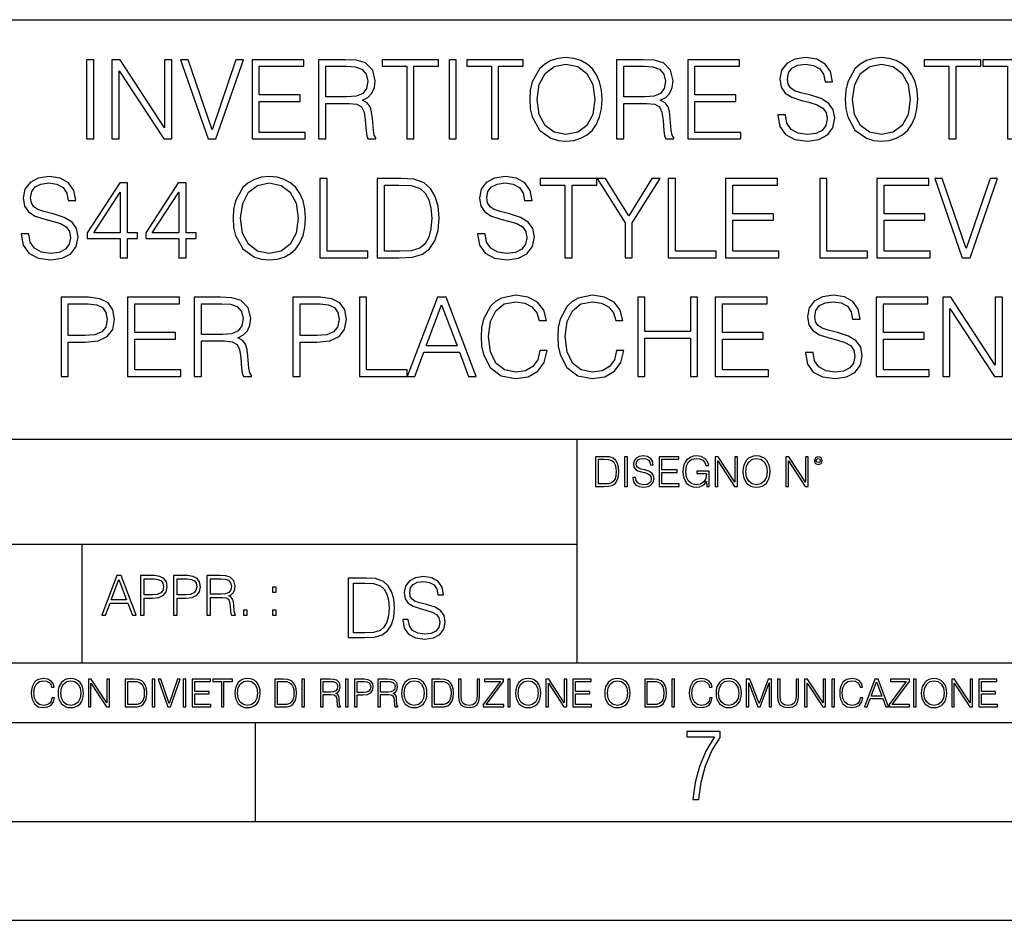
# Model space of a CAD drawing. Extents: x 0 to 420, y 0 to 297.
# Drawn here: x 302 to 352, y 0 to 46 of the extents above; entities that cross this region are included whole.
import ezdxf

# ---------------------------------------------------------------- set-up
doc = ezdxf.new("R2010")
doc.units = 0
doc.layers.get('0').update_dxf_attribs({"linetype": 'CONTINUOUS'})

msp = doc.modelspace()

# ---------------------------------------------------------------- linework, layer by layer
at = {"color": 7}
for p, q in [((234.999802, 45.500252), (410, 45.500252)), ((254.999802, 24.300249), (410, 24.300249)), ((329.999786, 13.00025), (329.999786, 24.300249)), ((234.999802, 19.00025), (329.999786, 19.00025)), ((304.999786, 13.00025), (304.999786, 19.00025)), ((234.999802, 13.00025), (410, 13.00025)), ((25.000401, 9.99976), (410, 9.99976)), ((234.999802, 10.00025), (410, 10.00025)), ((313.75, 4.99976), (313.75, 9.99976)), ((267.5, 4.99976), (415, 4.99976)), ((0, 0), (420, 0)), ((0, 0), (420, 0))]:
    msp.add_line(p, q, dxfattribs=at)
for points in [[(305.210815, 39.476517), (305.578003, 39.476517), (305.578003, 43.476517), (305.210815, 43.476517)], [(306.501495, 39.476517), (306.868683, 39.476517), (306.868683, 42.909061), (309.116241, 39.476517), (309.522369, 39.476517), (309.522369, 43.476517), (309.155182, 43.476517), (309.155182, 40.043972), (306.907623, 43.476517), (306.501495, 43.476517)], [(311.358246, 39.476517), (311.753235, 39.476517), (313.138489, 43.476517), (312.765747, 43.476517), (311.558533, 39.943832), (310.351288, 43.476517), (309.967438, 43.476517)], [(313.578003, 39.476517), (316.265076, 39.476517), (316.265076, 39.804749), (313.94519, 39.804749), (313.94519, 41.368034), (316.003601, 41.368034), (316.003601, 41.696266), (313.94519, 41.696266), (313.94519, 43.148285), (316.198303, 43.148285), (316.198303, 43.476517), (313.578003, 43.476517)], [(316.943787, 39.476517), (317.310974, 39.476517), (317.310974, 41.267895), (318.479248, 41.267895), (318.874237, 41.228951), (319.113464, 41.095432), (319.23587, 40.833958), (319.297058, 40.41671), (319.341553, 39.888199), (319.374939, 39.637852), (319.430573, 39.476517), (319.8367, 39.476517), (319.8367, 39.53215), (319.753235, 39.660107), (319.70874, 39.899326), (319.658661, 40.50016), (319.61972, 40.83952), (319.547394, 41.100994), (319.402771, 41.295712), (319.157959, 41.42923), (319.430573, 41.573875), (319.636414, 41.785278), (319.75882, 42.069008), (319.803314, 42.413929), (319.675354, 42.948006), (319.313751, 43.315182), (318.846436, 43.454262), (318.278961, 43.476517), (316.943787, 43.476517)], [(321.394409, 39.476517), (321.761597, 39.476517), (321.761597, 43.148285), (323.007751, 43.148285), (323.007751, 43.476517), (320.148224, 43.476517), (320.148224, 43.148285), (321.394409, 43.148285)], [(323.530701, 39.476517), (323.897888, 39.476517), (323.897888, 43.476517), (323.530701, 43.476517)], [(325.672577, 39.476517), (326.039764, 39.476517), (326.039764, 43.148285), (327.285919, 43.148285), (327.285919, 43.476517), (324.426392, 43.476517), (324.426392, 43.148285), (325.672577, 43.148285)], [(327.608612, 41.473736), (327.636414, 41.000854), (327.736542, 40.589172), (328.103729, 39.927143), (328.682312, 39.509895), (329.038361, 39.404194), (329.438904, 39.36525), (329.833923, 39.404194), (330.189972, 39.509895), (330.50708, 39.682358), (330.774109, 39.927143), (330.985504, 40.227558), (331.141296, 40.589172), (331.23587, 41.000854), (331.274811, 41.473736), (331.241425, 41.941051), (331.141296, 42.352734), (330.985504, 42.714348), (330.774109, 43.020329), (330.50708, 43.259548), (330.189972, 43.432011), (329.833923, 43.543278), (329.438904, 43.582218), (329.038361, 43.543278), (328.682312, 43.432011), (328.370758, 43.259548), (328.103729, 43.020329), (327.736542, 42.352734), (327.636414, 41.935486)], [(331.992462, 39.476517), (332.35965, 39.476517), (332.35965, 41.267895), (333.527924, 41.267895), (333.922913, 41.228951), (334.16214, 41.095432), (334.284546, 40.833958), (334.345734, 40.41671), (334.390228, 39.888199), (334.423615, 39.637852), (334.479248, 39.476517), (334.885376, 39.476517), (334.885376, 39.53215), (334.80191, 39.660107), (334.757416, 39.899326), (334.707336, 40.50016), (334.668396, 40.83952), (334.596069, 41.100994), (334.451447, 41.295712), (334.206665, 41.42923), (334.479248, 41.573875), (334.685089, 41.785278), (334.807495, 42.069008), (334.85199, 42.413929), (334.72403, 42.948006), (334.362427, 43.315182), (333.895111, 43.454262), (333.327667, 43.476517), (331.992462, 43.476517)], [(335.591919, 39.476517), (338.278992, 39.476517), (338.278992, 39.804749), (335.959076, 39.804749), (335.959076, 41.368034), (338.017517, 41.368034), (338.017517, 41.696266), (335.959076, 41.696266), (335.959076, 43.148285), (338.212219, 43.148285), (338.212219, 43.476517), (335.591919, 43.476517)], [(340.153809, 40.689312), (340.153809, 40.661495), (340.248383, 40.105167), (340.537659, 39.699047), (341.004974, 39.454262), (341.644775, 39.36525), (342.217773, 39.4487), (342.651703, 39.676796), (342.924316, 40.038406), (343.024445, 40.522415), (342.946564, 40.950787), (342.718475, 41.273457), (342.329041, 41.51268), (341.767151, 41.696266), (341.299835, 41.813095), (340.993866, 41.913235), (340.788025, 42.052315), (340.665619, 42.241467), (340.626678, 42.497379), (340.682312, 42.814487), (340.860352, 43.053707), (341.149628, 43.198353), (341.544617, 43.253986), (341.956299, 43.192791), (342.267853, 43.020329), (342.457001, 42.742165), (342.529327, 42.363861), (342.907623, 42.363861), (342.807495, 42.875683), (342.540466, 43.259548), (342.123199, 43.498772), (341.56131, 43.582218), (341.010559, 43.498772), (340.598877, 43.281803), (340.337402, 42.94244), (340.248383, 42.508507), (340.315125, 42.085697), (340.515411, 41.790844), (340.854767, 41.579437), (341.338776, 41.423664), (341.717072, 41.32909), (342.134338, 41.195572), (342.423615, 41.034237), (342.590515, 40.806141), (342.646149, 40.483471), (342.579407, 40.155235), (342.384674, 39.904888), (342.07312, 39.743553), (341.65033, 39.693485), (341.171875, 39.760242), (340.821411, 39.95496), (340.604431, 40.266502), (340.532104, 40.689312)], [(343.547394, 41.473736), (343.575226, 41.000854), (343.675354, 40.589172), (344.042542, 39.927143), (344.621124, 39.509895), (344.977173, 39.404194), (345.377716, 39.36525), (345.772705, 39.404194), (346.128784, 39.509895), (346.445862, 39.682358), (346.712921, 39.927143), (346.924316, 40.227558), (347.080078, 40.589172), (347.174652, 41.000854), (347.213623, 41.473736), (347.180237, 41.941051), (347.080078, 42.352734), (346.924316, 42.714348), (346.712921, 43.020329), (346.445862, 43.259548), (346.128784, 43.432011), (345.772705, 43.543278), (345.377716, 43.582218), (344.977173, 43.543278), (344.621124, 43.432011), (344.30957, 43.259548), (344.042542, 43.020329), (343.675354, 42.352734), (343.575226, 41.935486)], [(348.78244, 39.476517), (349.149628, 39.476517), (349.149628, 43.148285), (350.395813, 43.148285), (350.395813, 43.476517), (347.536285, 43.476517), (347.536285, 43.148285), (348.78244, 43.148285)], [(351.742126, 39.476517), (352.109283, 39.476517), (352.109283, 43.148285), (353.355469, 43.148285), (353.355469, 43.476517), (350.495941, 43.476517), (350.495941, 43.148285), (351.742126, 43.148285)], [(317.310974, 41.596127), (317.310974, 43.148285), (318.351288, 43.148285), (318.785217, 43.12603), (319.124603, 43.009201), (319.341553, 42.753288), (319.425018, 42.402802), (319.358246, 42.030064), (319.169098, 41.779716), (318.840881, 41.635071), (318.373535, 41.596127)], [(327.986908, 41.473736), (328.09259, 42.219215), (328.387451, 42.781105), (328.849213, 43.131592), (329.438904, 43.253986), (330.03418, 43.131592), (330.490387, 42.781105), (330.790802, 42.224777), (330.896484, 41.473736), (330.790802, 40.717129), (330.490387, 40.160801), (330.03418, 39.810314), (329.438904, 39.693485), (328.843658, 39.810314), (328.387451, 40.160801), (328.087036, 40.717129)], [(332.35965, 41.596127), (332.35965, 43.148285), (333.399963, 43.148285), (333.833923, 43.12603), (334.173279, 43.009201), (334.390228, 42.753288), (334.473694, 42.402802), (334.406921, 42.030064), (334.217773, 41.779716), (333.889557, 41.635071), (333.422241, 41.596127)], [(343.92572, 41.473736), (344.031403, 42.219215), (344.326263, 42.781105), (344.788025, 43.131592), (345.377716, 43.253986), (345.972992, 43.131592), (346.429199, 42.781105), (346.729614, 42.224777), (346.835297, 41.473736), (346.729614, 40.717129), (346.429199, 40.160801), (345.972992, 39.810314), (345.377716, 39.693485), (344.78244, 39.810314), (344.326263, 40.160801), (344.025848, 40.717129)], [(301.917328, 34.689312), (301.917328, 34.661495), (302.011902, 34.105167), (302.301208, 33.699047), (302.768524, 33.454262), (303.408295, 33.36525), (303.981323, 33.4487), (304.415253, 33.676796), (304.687866, 34.038406), (304.787994, 34.522415), (304.710114, 34.950787), (304.482025, 35.273457), (304.09259, 35.51268), (303.530701, 35.696266), (303.063385, 35.813095), (302.757385, 35.913235), (302.551544, 36.052315), (302.429169, 36.241467), (302.390228, 36.497379), (302.445862, 36.814487), (302.623871, 37.053707), (302.913177, 37.198353), (303.308167, 37.253986), (303.719849, 37.192791), (304.031372, 37.020329), (304.220551, 36.742165), (304.292847, 36.363861), (304.671173, 36.363861), (304.571014, 36.875683), (304.303986, 37.259548), (303.886749, 37.498772), (303.32486, 37.582218), (302.774078, 37.498772), (302.362396, 37.281803), (302.100922, 36.94244), (302.011902, 36.508507), (302.078674, 36.085697), (302.278961, 35.790844), (302.618317, 35.579437), (303.102325, 35.423664), (303.480621, 35.32909), (303.897858, 35.195572), (304.187164, 35.034237), (304.354065, 34.806141), (304.409698, 34.483471), (304.342926, 34.155235), (304.148224, 33.904888), (303.83667, 33.743553), (303.413849, 33.693485), (302.935425, 33.760242), (302.58493, 33.95496), (302.367981, 34.266502), (302.295654, 34.689312)], [(312.621094, 35.473736), (312.648926, 35.000854), (312.749054, 34.589172), (313.116241, 33.927143), (313.694824, 33.509895), (314.050873, 33.404194), (314.451416, 33.36525), (314.846405, 33.404194), (315.202454, 33.509895), (315.519562, 33.682358), (315.786591, 33.927143), (315.998016, 34.227558), (316.153778, 34.589172), (316.248352, 35.000854), (316.287292, 35.473736), (316.253906, 35.941051), (316.153778, 36.352734), (315.998016, 36.714348), (315.786591, 37.020329), (315.519562, 37.259548), (315.202454, 37.432011), (314.846405, 37.543278), (314.451416, 37.582218), (314.050873, 37.543278), (313.694824, 37.432011), (313.38327, 37.259548), (313.116241, 37.020329), (312.749054, 36.352734), (312.648926, 35.935486)], [(317.004974, 33.476517), (319.424988, 33.476517), (319.424988, 33.804749), (317.372131, 33.804749), (317.372131, 37.476517), (317.004974, 37.476517)], [(320.838074, 37.476517), (319.897858, 37.476517), (319.897858, 33.476517), (320.99939, 33.476517), (321.678131, 33.504333), (322.195496, 33.648979), (322.551544, 33.927143), (322.818604, 34.327698), (322.979919, 34.845085), (323.035553, 35.484863), (322.979919, 36.080132), (322.835266, 36.575264), (322.596069, 36.970257), (322.278961, 37.259548), (321.750427, 37.443138), (321.110657, 37.476517)], [(324.971588, 34.689312), (324.971588, 34.661495), (325.066162, 34.105167), (325.355438, 33.699047), (325.822754, 33.454262), (326.462555, 33.36525), (327.035553, 33.4487), (327.469482, 33.676796), (327.742096, 34.038406), (327.842224, 34.522415), (327.764343, 34.950787), (327.536255, 35.273457), (327.14682, 35.51268), (326.58493, 35.696266), (326.117615, 35.813095), (325.811646, 35.913235), (325.605804, 36.052315), (325.483398, 36.241467), (325.444458, 36.497379), (325.500092, 36.814487), (325.678131, 37.053707), (325.967407, 37.198353), (326.362396, 37.253986), (326.774078, 37.192791), (327.085632, 37.020329), (327.27478, 36.742165), (327.347107, 36.363861), (327.725403, 36.363861), (327.625275, 36.875683), (327.358215, 37.259548), (326.940979, 37.498772), (326.379089, 37.582218), (325.828339, 37.498772), (325.416656, 37.281803), (325.155182, 36.94244), (325.066162, 36.508507), (325.132904, 36.085697), (325.333191, 35.790844), (325.672546, 35.579437), (326.156555, 35.423664), (326.534851, 35.32909), (326.952118, 35.195572), (327.241394, 35.034237), (327.408295, 34.806141), (327.463928, 34.483471), (327.397186, 34.155235), (327.202454, 33.904888), (326.89093, 33.743553), (326.468109, 33.693485), (325.989655, 33.760242), (325.639191, 33.95496), (325.422211, 34.266502), (325.349884, 34.689312)], [(329.388824, 33.476517), (329.756012, 33.476517), (329.756012, 37.148285), (331.002197, 37.148285), (331.002197, 37.476517), (328.142639, 37.476517), (328.142639, 37.148285), (329.388824, 37.148285)], [(332.426392, 33.476517), (332.793549, 33.476517), (332.793549, 35.234512), (334.206635, 37.476517), (333.783813, 37.476517), (332.609955, 35.584999), (331.436127, 37.476517), (331.013306, 37.476517), (332.426392, 35.234512)], [(334.612732, 33.476517), (337.032776, 33.476517), (337.032776, 33.804749), (334.979919, 33.804749), (334.979919, 37.476517), (334.612732, 37.476517)], [(337.505646, 33.476517), (340.192719, 33.476517), (340.192719, 33.804749), (337.872833, 33.804749), (337.872833, 35.368034), (339.931244, 35.368034), (339.931244, 35.696266), (337.872833, 35.696266), (337.872833, 37.148285), (340.125977, 37.148285), (340.125977, 37.476517), (337.505646, 37.476517)], [(342.262268, 33.476517), (344.682281, 33.476517), (344.682281, 33.804749), (342.629456, 33.804749), (342.629456, 37.476517), (342.262268, 37.476517)], [(345.155151, 33.476517), (347.842224, 33.476517), (347.842224, 33.804749), (345.522339, 33.804749), (345.522339, 35.368034), (347.58075, 35.368034), (347.58075, 35.696266), (345.522339, 35.696266), (345.522339, 37.148285), (347.775482, 37.148285), (347.775482, 37.476517), (345.155151, 37.476517)], [(349.461151, 33.476517), (349.85614, 33.476517), (351.241394, 37.476517), (350.868652, 37.476517), (349.661438, 33.943832), (348.454193, 37.476517), (348.070343, 37.476517)], [(306.918732, 33.476517), (307.285919, 33.476517), (307.285919, 34.438965), (307.797729, 34.438965), (307.797729, 34.733818), (307.285919, 34.733818), (307.285919, 37.253986), (306.8909, 37.253986), (305.244171, 34.733818), (305.244171, 34.438965), (306.918732, 34.438965)], [(309.878387, 33.476517), (310.245575, 33.476517), (310.245575, 34.438965), (310.757385, 34.438965), (310.757385, 34.733818), (310.245575, 34.733818), (310.245575, 37.253986), (309.850586, 37.253986), (308.203857, 34.733818), (308.203857, 34.438965), (309.878387, 34.438965)], [(312.99939, 35.473736), (313.105103, 36.219215), (313.399963, 36.781105), (313.861694, 37.131592), (314.451416, 37.253986), (315.046692, 37.131592), (315.502869, 36.781105), (315.803284, 36.224777), (315.908997, 35.473736), (315.803284, 34.717129), (315.502869, 34.160801), (315.046692, 33.810314), (314.451416, 33.693485), (313.85614, 33.810314), (313.399963, 34.160801), (313.099548, 34.717129)], [(320.265045, 33.804749), (320.265045, 37.148285), (320.99939, 37.148285), (321.611359, 37.120468), (322.078674, 36.970257), (322.32901, 36.731037), (322.50705, 36.402802), (322.618317, 35.985558), (322.657257, 35.473736), (322.618317, 34.939659), (322.50705, 34.511288), (322.317902, 34.183052), (322.050873, 33.95496), (321.616913, 33.827003), (321.03833, 33.804749)], [(306.918732, 34.733818), (305.577972, 34.733818), (306.918732, 36.792233)], [(309.878387, 34.733818), (308.537659, 34.733818), (309.878387, 36.792233)], [(303.92572, 27.476517), (304.292877, 27.476517), (304.292877, 29.212261), (305.144073, 29.212261), (305.794983, 29.27902), (306.262299, 29.490425), (306.540466, 29.846476), (306.63504, 30.352734), (306.551575, 30.842302), (306.301239, 31.192789), (305.895111, 31.404194), (305.322113, 31.476517), (303.92572, 31.476517)], [(307.28595, 27.476517), (309.972992, 27.476517), (309.972992, 27.80475), (307.653107, 27.80475), (307.653107, 29.368032), (309.711517, 29.368032), (309.711517, 29.696266), (307.653107, 29.696266), (307.653107, 31.148283), (309.90625, 31.148283), (309.90625, 31.476517), (307.28595, 31.476517)], [(310.651733, 27.476517), (311.01889, 27.476517), (311.01889, 29.267893), (312.187195, 29.267893), (312.582184, 29.228951), (312.821411, 29.095432), (312.943787, 28.833958), (313.005005, 28.416712), (313.0495, 27.888199), (313.082886, 27.637852), (313.138519, 27.476517), (313.544617, 27.476517), (313.544617, 27.53215), (313.461182, 27.660105), (313.416687, 27.899326), (313.366608, 28.50016), (313.327667, 28.839521), (313.255341, 29.100996), (313.110687, 29.29571), (312.865906, 29.42923), (313.138519, 29.573874), (313.34436, 29.785278), (313.466736, 30.069006), (313.511261, 30.413929), (313.383301, 30.948006), (313.021667, 31.315182), (312.554352, 31.454264), (311.986908, 31.476517), (310.651733, 31.476517)], [(315.641998, 27.476517), (316.009155, 27.476517), (316.009155, 29.212261), (316.860352, 29.212261), (317.511261, 29.27902), (317.978577, 29.490425), (318.256714, 29.846476), (318.351318, 30.352734), (318.267853, 30.842302), (318.017517, 31.192789), (317.611389, 31.404194), (317.038361, 31.476517), (315.641998, 31.476517)], [(319.002197, 27.476517), (321.422241, 27.476517), (321.422241, 27.80475), (319.369385, 27.80475), (319.369385, 31.476517), (319.002197, 31.476517)], [(321.422241, 27.476517), (321.806091, 27.476517), (322.262299, 28.700439), (324.064789, 28.700439), (324.515411, 27.476517), (324.899292, 27.476517), (323.380524, 31.476517), (322.94101, 31.476517)], [(328.126007, 28.783888), (328.01474, 28.322136), (327.764374, 27.977213), (327.391632, 27.765808), (326.913208, 27.693485), (326.334625, 27.810314), (325.900696, 28.155237), (325.622528, 28.722692), (325.527954, 29.490425), (325.622528, 30.247032), (325.895111, 30.797796), (326.323486, 31.137157), (326.902069, 31.253986), (327.358276, 31.187225), (327.719879, 30.998074), (327.970215, 30.697657), (328.087036, 30.308228), (328.448669, 30.308228), (328.315155, 30.831177), (327.998047, 31.231731), (327.519592, 31.487644), (326.902069, 31.582218), (326.178833, 31.437574), (325.878418, 31.265112), (325.622528, 31.02589), (325.272034, 30.369423), (325.17746, 29.952177), (325.149628, 29.484861), (325.17746, 29.00642), (325.272034, 28.589172), (325.616943, 27.921579), (326.167725, 27.504333), (326.89093, 27.365252), (327.530731, 27.465389), (328.020294, 27.737991), (328.342957, 28.183054), (328.48761, 28.783888)], [(331.998047, 28.783888), (331.88678, 28.322136), (331.636414, 27.977213), (331.263672, 27.765808), (330.785248, 27.693485), (330.206665, 27.810314), (329.772736, 28.155237), (329.494568, 28.722692), (329.399994, 29.490425), (329.494568, 30.247032), (329.767151, 30.797796), (330.195526, 31.137157), (330.774109, 31.253986), (331.230316, 31.187225), (331.591919, 30.998074), (331.842255, 30.697657), (331.959106, 30.308228), (332.320709, 30.308228), (332.187195, 30.831177), (331.870087, 31.231731), (331.391632, 31.487644), (330.774109, 31.582218), (330.050903, 31.437574), (329.750458, 31.265112), (329.494568, 31.02589), (329.144073, 30.369423), (329.0495, 29.952177), (329.021667, 29.484861), (329.0495, 29.00642), (329.144073, 28.589172), (329.488983, 27.921579), (330.039764, 27.504333), (330.763, 27.365252), (331.402771, 27.465389), (331.892334, 27.737991), (332.214996, 28.183054), (332.35965, 28.783888)], [(333.066193, 27.476517), (333.43335, 27.476517), (333.43335, 29.412539), (335.725433, 29.412539), (335.725433, 27.476517), (336.092621, 27.476517), (336.092621, 31.476517), (335.725433, 31.476517), (335.725433, 29.740772), (333.43335, 29.740772), (333.43335, 31.476517), (333.066193, 31.476517)], [(336.982727, 27.476517), (339.6698, 27.476517), (339.6698, 27.80475), (337.349915, 27.80475), (337.349915, 29.368032), (339.408325, 29.368032), (339.408325, 29.696266), (337.349915, 29.696266), (337.349915, 31.148283), (339.603027, 31.148283), (339.603027, 31.476517), (336.982727, 31.476517)], [(341.544617, 28.689312), (341.544617, 28.661495), (341.639221, 28.105167), (341.928497, 27.699047), (342.395813, 27.454264), (343.035583, 27.365252), (343.608612, 27.4487), (344.042542, 27.676794), (344.315155, 28.038408), (344.415283, 28.522413), (344.337402, 28.950787), (344.109314, 29.273457), (343.719879, 29.512678), (343.15799, 29.696266), (342.690674, 29.813095), (342.384674, 29.913235), (342.178833, 30.052317), (342.056458, 30.241468), (342.017517, 30.497379), (342.073151, 30.814486), (342.25116, 31.053707), (342.540466, 31.198353), (342.935455, 31.253986), (343.347137, 31.192789), (343.658691, 31.020329), (343.847839, 30.742163), (343.920166, 30.363861), (344.298462, 30.363861), (344.198303, 30.875683), (343.931274, 31.259548), (343.514038, 31.49877), (342.952148, 31.582218), (342.401367, 31.49877), (341.989685, 31.281801), (341.72821, 30.942442), (341.639221, 30.508505), (341.705963, 30.085697), (341.90625, 29.790842), (342.245605, 29.579437), (342.729614, 29.423666), (343.10791, 29.32909), (343.525146, 29.195572), (343.814453, 29.034235), (343.981354, 28.806141), (344.036987, 28.483471), (343.970215, 28.155237), (343.775513, 27.90489), (343.463959, 27.743555), (343.041138, 27.693485), (342.562714, 27.760244), (342.212219, 27.95496), (341.995239, 28.266502), (341.922943, 28.689312)], [(345.110687, 27.476517), (347.79776, 27.476517), (347.79776, 27.80475), (345.477875, 27.80475), (345.477875, 29.368032), (347.536285, 29.368032), (347.536285, 29.696266), (345.477875, 29.696266), (345.477875, 31.148283), (347.730988, 31.148283), (347.730988, 31.476517), (345.110687, 31.476517)], [(348.476471, 27.476517), (348.843658, 27.476517), (348.843658, 30.909061), (351.091217, 27.476517), (351.497345, 27.476517), (351.497345, 31.476517), (351.130157, 31.476517), (351.130157, 28.043972), (348.882599, 31.476517), (348.476471, 31.476517)], [(304.292877, 29.540495), (304.292877, 31.148283), (305.30542, 31.148283), (305.72821, 31.098213), (306.023071, 30.953568), (306.195526, 30.708784), (306.256744, 30.358297), (306.184418, 29.97443), (305.984131, 29.724083), (305.639191, 29.579437), (305.149628, 29.540495)], [(311.01889, 29.596127), (311.01889, 31.148283), (312.059235, 31.148283), (312.493164, 31.12603), (312.83252, 31.009201), (313.0495, 30.75329), (313.132935, 30.402803), (313.066193, 30.030064), (312.877045, 29.779716), (312.548798, 29.635071), (312.081482, 29.596127)], [(316.009155, 29.540495), (316.009155, 31.148283), (317.021667, 31.148283), (317.444489, 31.098213), (317.739349, 30.953568), (317.911804, 30.708784), (317.972992, 30.358297), (317.900665, 29.97443), (317.700409, 29.724083), (317.355469, 29.579437), (316.865906, 29.540495)], [(322.384674, 29.028673), (323.15799, 31.087088), (323.936829, 29.028673)], [(331.292511, 23.421158), (330.939941, 23.421158), (330.939941, 21.921158), (331.353027, 21.921158), (331.607544, 21.931589), (331.801544, 21.98583), (331.935059, 22.090143), (332.035217, 22.240351), (332.095703, 22.43437), (332.116577, 22.674288), (332.095703, 22.897514), (332.041473, 23.083189), (331.951752, 23.23131), (331.832855, 23.339794), (331.634644, 23.40864), (331.394745, 23.421158)], [(332.40448, 21.921158), (332.542175, 21.921158), (332.542175, 23.421158), (332.40448, 23.421158)], [(332.81546, 22.375956), (332.81546, 22.365524), (332.850922, 22.156902), (332.959412, 22.004606), (333.134644, 21.912813), (333.374573, 21.879433), (333.589447, 21.910727), (333.752167, 21.996262), (333.854401, 22.131866), (333.891968, 22.31337), (333.862762, 22.474009), (333.777222, 22.595011), (333.631165, 22.684719), (333.420471, 22.753565), (333.245239, 22.797375), (333.130493, 22.834927), (333.053284, 22.887083), (333.007385, 22.958015), (332.992798, 23.053982), (333.013641, 23.172895), (333.080414, 23.262604), (333.188904, 23.316847), (333.337006, 23.337709), (333.491394, 23.31476), (333.608215, 23.250088), (333.679169, 23.145775), (333.706268, 23.003912), (333.848145, 23.003912), (333.810608, 23.195845), (333.710449, 23.339794), (333.553986, 23.429502), (333.343292, 23.460796), (333.136749, 23.429502), (332.982361, 23.348139), (332.884308, 23.220881), (332.850922, 23.058153), (332.875977, 22.899601), (332.95108, 22.78903), (333.078339, 22.709753), (333.259827, 22.651339), (333.401703, 22.615873), (333.558167, 22.565804), (333.666656, 22.505302), (333.729218, 22.419767), (333.750092, 22.298765), (333.725067, 22.175678), (333.652039, 22.081799), (333.535217, 22.021297), (333.376648, 22.002522), (333.197235, 22.027555), (333.065796, 22.100574), (332.984436, 22.217403), (332.957336, 22.375956)], [(334.15274, 21.921158), (335.16037, 21.921158), (335.16037, 22.044245), (334.290436, 22.044245), (334.290436, 22.630476), (335.062317, 22.630476), (335.062317, 22.753565), (334.290436, 22.753565), (334.290436, 23.298071), (335.135345, 23.298071), (335.135345, 23.421158), (334.15274, 23.421158)], [(336.562317, 21.921158), (336.672913, 21.921158), (336.672913, 22.690977), (336.047028, 22.690977), (336.047028, 22.56789), (336.541473, 22.56789), (336.541473, 22.56163), (336.506012, 22.323801), (336.401703, 22.148558), (336.236877, 22.040073), (336.017822, 22.002522), (335.800842, 22.048418), (335.636047, 22.181936), (335.529633, 22.394732), (335.494171, 22.676373), (335.529633, 22.9601), (335.636047, 23.166637), (335.805023, 23.293898), (336.034515, 23.337709), (336.209747, 23.312674), (336.353699, 23.241741), (336.455933, 23.131172), (336.512268, 22.985136), (336.654114, 22.985136), (336.587372, 23.183327), (336.458008, 23.333536), (336.270264, 23.427416), (336.03244, 23.460796), (335.884308, 23.446192), (335.750793, 23.406553), (335.537994, 23.252172), (335.45871, 23.139517), (335.400299, 23.005999), (335.362762, 22.849531), (335.352325, 22.674288), (335.362762, 22.496958), (335.398224, 22.34049), (335.531738, 22.090143), (335.627686, 21.998348), (335.744537, 21.933676), (335.875977, 21.894037), (336.024078, 21.879433), (336.193054, 21.902382), (336.341187, 21.960796), (336.460114, 22.056763), (336.547729, 22.18611)], [(336.977478, 21.921158), (337.115173, 21.921158), (337.115173, 23.208363), (337.958008, 21.921158), (338.110321, 21.921158), (338.110321, 23.421158), (337.972626, 23.421158), (337.972626, 22.133953), (337.129791, 23.421158), (336.977478, 23.421158)], [(338.381531, 22.670115), (338.391968, 22.492785), (338.429504, 22.338404), (338.5672, 22.090143), (338.78418, 21.933676), (338.917694, 21.894037), (339.067902, 21.879433), (339.216003, 21.894037), (339.349548, 21.933676), (339.468445, 21.998348), (339.568604, 22.090143), (339.647858, 22.202799), (339.706268, 22.338404), (339.74176, 22.492785), (339.756348, 22.670115), (339.743835, 22.845358), (339.706268, 22.999739), (339.647858, 23.135344), (339.568604, 23.250088), (339.468445, 23.339794), (339.349548, 23.404469), (339.216003, 23.446192), (339.067902, 23.460796), (338.917694, 23.446192), (338.78418, 23.404469), (338.667328, 23.339794), (338.5672, 23.250088), (338.429504, 22.999739), (338.391968, 22.843271)], [(340.547028, 21.921158), (340.684723, 21.921158), (340.684723, 23.208363), (341.527557, 21.921158), (341.679871, 21.921158), (341.679871, 23.421158), (341.542175, 23.421158), (341.542175, 22.133953), (340.699341, 23.421158), (340.547028, 23.421158)], [(341.994873, 23.222965), (342.009491, 23.145775), (342.051208, 23.083189), (342.190979, 23.026859), (342.33075, 23.083189), (342.372498, 23.145775), (342.38916, 23.222965), (342.372498, 23.298071), (342.33075, 23.362743), (342.266083, 23.404469), (342.190979, 23.421158), (342.1138, 23.404469), (342.051208, 23.362743)], [(331.077637, 22.044245), (331.077637, 23.298071), (331.353027, 23.298071), (331.582489, 23.28764), (331.757751, 23.23131), (331.851624, 23.141603), (331.918396, 23.018515), (331.960114, 22.862047), (331.974701, 22.670115), (331.960114, 22.469837), (331.918396, 22.309196), (331.847443, 22.18611), (331.747314, 22.100574), (331.584595, 22.052589), (331.367615, 22.044245)], [(338.523376, 22.670115), (338.563019, 22.949669), (338.673584, 23.160379), (338.846741, 23.291811), (339.067902, 23.337709), (339.291107, 23.291811), (339.462189, 23.160379), (339.57486, 22.951756), (339.614502, 22.670115), (339.57486, 22.386387), (339.462189, 22.177765), (339.291107, 22.046331), (339.067902, 22.002522), (338.844666, 22.046331), (338.673584, 22.177765), (338.560944, 22.386387)], [(342.090851, 23.225052), (342.120056, 23.295984), (342.190979, 23.327278), (342.259827, 23.295984), (342.291107, 23.225052), (342.261902, 23.154119), (342.190979, 23.124912), (342.11795, 23.152035)], [(305.98587, 15.412767), (306.177826, 15.412767), (306.405914, 16.024729), (307.307159, 16.024729), (307.532471, 15.412767), (307.724396, 15.412767), (306.965027, 17.412767), (306.74527, 17.412767)], [(306.467102, 16.188845), (306.85376, 17.218052), (307.243195, 16.188845)], [(307.935822, 15.412767), (308.119385, 15.412767), (308.119385, 16.28064), (308.544983, 16.28064), (308.870453, 16.314018), (309.104095, 16.419722), (309.243195, 16.597746), (309.290466, 16.850876), (309.248749, 17.095661), (309.123566, 17.270905), (308.920502, 17.376606), (308.634003, 17.412767), (307.935822, 17.412767)], [(308.119385, 16.444756), (308.119385, 17.24865), (308.625641, 17.24865), (308.837067, 17.223616), (308.984497, 17.151293), (309.070709, 17.0289), (309.101318, 16.853657), (309.065155, 16.661724), (308.965027, 16.536551), (308.792542, 16.464228), (308.54776, 16.444756)], [(309.615906, 15.412767), (309.7995, 15.412767), (309.7995, 16.28064), (310.225098, 16.28064), (310.550537, 16.314018), (310.78421, 16.419722), (310.923279, 16.597746), (310.970581, 16.850876), (310.928864, 17.095661), (310.80368, 17.270905), (310.600616, 17.376606), (310.314117, 17.412767), (309.615906, 17.412767)], [(309.7995, 16.444756), (309.7995, 17.24865), (310.305756, 17.24865), (310.517181, 17.223616), (310.664612, 17.151293), (310.750824, 17.0289), (310.781433, 16.853657), (310.74527, 16.661724), (310.645142, 16.536551), (310.472656, 16.464228), (310.227875, 16.444756)], [(311.296021, 15.412767), (311.479614, 15.412767), (311.479614, 16.308456), (312.063751, 16.308456), (312.261261, 16.288984), (312.380859, 16.222225), (312.442078, 16.091488), (312.472656, 15.882865), (312.494934, 15.618608), (312.511597, 15.493435), (312.539429, 15.412767), (312.742493, 15.412767), (312.742493, 15.440584), (312.700775, 15.504561), (312.678497, 15.624172), (312.653473, 15.924589), (312.634003, 16.094269), (312.597839, 16.225006), (312.525513, 16.322365), (312.403137, 16.389124), (312.539429, 16.461447), (312.642334, 16.567148), (312.703552, 16.709013), (312.7258, 16.881474), (312.661804, 17.148512), (312.481018, 17.3321), (312.247345, 17.401642), (311.963623, 17.412767), (311.296021, 17.412767)], [(311.479614, 16.472572), (311.479614, 17.24865), (311.999786, 17.24865), (312.216766, 17.237524), (312.386444, 17.17911), (312.494934, 17.051155), (312.536652, 16.87591), (312.503265, 16.689541), (312.408691, 16.564367), (312.244568, 16.492044), (312.010925, 16.472572)], [(319.134583, 17.285646), (318.429443, 17.285646), (318.429443, 14.285647), (319.255585, 14.285647), (319.764618, 14.30651), (320.152679, 14.414993), (320.419708, 14.623617), (320.619995, 14.924034), (320.740997, 15.312073), (320.782715, 15.791906), (320.740997, 16.238359), (320.632507, 16.609709), (320.453094, 16.905952), (320.21524, 17.122921), (319.818878, 17.260612), (319.33905, 17.285646)], [(318.704834, 14.531822), (318.704834, 17.039473), (319.255585, 17.039473), (319.714569, 17.01861), (320.065033, 16.905952), (320.252808, 16.726538), (320.386322, 16.480362), (320.469788, 16.167427), (320.498993, 15.783561), (320.469788, 15.383005), (320.386322, 15.061726), (320.244446, 14.81555), (320.044189, 14.644479), (319.718719, 14.548512), (319.28479, 14.531822)], [(321.19162, 15.195244), (321.19162, 15.174381), (321.262543, 14.757135), (321.479523, 14.452546), (321.829987, 14.268957), (322.309814, 14.202198), (322.739594, 14.264785), (323.065033, 14.435856), (323.269501, 14.707066), (323.344604, 15.07007), (323.286194, 15.39135), (323.115112, 15.633352), (322.823029, 15.812768), (322.401611, 15.950459), (322.051147, 16.038082), (321.821655, 16.113186), (321.667267, 16.217497), (321.57547, 16.35936), (321.546265, 16.551294), (321.587982, 16.789124), (321.721497, 16.96854), (321.938477, 17.077024), (322.234711, 17.11875), (322.543488, 17.072851), (322.77713, 16.943506), (322.919006, 16.734882), (322.973236, 16.451155), (323.256989, 16.451155), (323.181885, 16.835022), (322.981598, 17.122921), (322.668671, 17.302338), (322.247253, 17.364923), (321.834167, 17.302338), (321.525391, 17.13961), (321.329285, 16.885092), (321.262543, 16.559639), (321.312622, 16.242533), (321.46283, 16.021391), (321.717346, 15.862838), (322.080353, 15.746009), (322.364075, 15.675077), (322.677002, 15.574938), (322.893982, 15.453937), (323.019135, 15.282866), (323.060883, 15.040863), (323.010803, 14.794687), (322.864777, 14.606927), (322.631104, 14.485926), (322.313995, 14.448374), (321.95517, 14.498443), (321.692291, 14.644479), (321.529572, 14.878137), (321.475342, 15.195244)], [(314.620087, 16.581057), (314.80368, 16.581057), (314.80368, 16.828623), (314.620087, 16.828623)], [(313.151398, 15.412767), (313.334961, 15.412767), (313.334961, 15.660334), (313.151398, 15.660334)], [(314.620087, 15.412767), (314.80368, 15.412767), (314.80368, 15.660334), (314.620087, 15.660334)], [(303.464417, 11.239408), (303.425476, 11.077795), (303.33786, 10.957072), (303.207397, 10.88308), (303.039948, 10.857768), (302.837463, 10.898658), (302.685577, 11.019381), (302.588196, 11.21799), (302.555115, 11.486697), (302.588196, 11.751509), (302.683624, 11.944277), (302.833557, 12.063053), (303.036072, 12.103943), (303.19574, 12.080577), (303.322296, 12.014374), (303.409912, 11.909228), (303.450806, 11.772927), (303.577362, 11.772927), (303.53064, 11.955959), (303.419647, 12.096154), (303.252197, 12.185723), (303.036072, 12.218824), (302.782928, 12.168199), (302.677795, 12.107838), (302.588196, 12.02411), (302.465546, 11.794346), (302.432434, 11.64831), (302.422699, 11.48475), (302.432434, 11.317295), (302.465546, 11.171259), (302.586273, 10.937601), (302.779022, 10.791565), (303.032166, 10.742886), (303.256073, 10.777935), (303.427429, 10.873344), (303.540375, 11.029117), (303.591003, 11.239408)], [(303.777924, 11.480855), (303.787659, 11.315348), (303.822693, 11.171259), (303.951233, 10.939548), (304.153717, 10.793511), (304.27832, 10.756516), (304.418518, 10.742886), (304.556763, 10.756516), (304.681396, 10.793511), (304.792389, 10.853873), (304.885864, 10.939548), (304.959839, 11.044694), (305.014343, 11.171259), (305.047455, 11.315348), (305.061096, 11.480855), (305.049408, 11.644416), (305.014343, 11.788505), (304.959839, 11.91507), (304.885864, 12.022162), (304.792389, 12.10589), (304.681396, 12.166252), (304.556763, 12.205194), (304.418518, 12.218824), (304.27832, 12.205194), (304.153717, 12.166252), (304.044678, 12.10589), (303.951233, 12.022162), (303.822693, 11.788505), (303.787659, 11.642468)], [(303.910339, 11.480855), (303.947327, 11.741774), (304.050537, 11.938436), (304.212128, 12.061106), (304.418518, 12.103943), (304.626892, 12.061106), (304.78656, 11.938436), (304.891693, 11.74372), (304.92868, 11.480855), (304.891693, 11.216043), (304.78656, 11.021328), (304.626892, 10.898658), (304.418518, 10.857768), (304.210205, 10.898658), (304.050537, 11.021328), (303.945374, 11.216043)], [(305.312256, 10.781829), (305.440796, 10.781829), (305.440796, 11.98322), (306.227417, 10.781829), (306.369568, 10.781829), (306.369568, 12.181828), (306.241058, 12.181828), (306.241058, 10.980438), (305.454407, 12.181828), (305.312256, 12.181828)], [(307.498932, 12.181828), (307.169861, 12.181828), (307.169861, 10.781829), (307.555389, 10.781829), (307.792938, 10.791565), (307.97403, 10.842191), (308.098633, 10.939548), (308.192108, 11.079742), (308.248566, 11.260827), (308.268066, 11.48475), (308.248566, 11.693094), (308.197937, 11.866391), (308.114227, 12.004639), (308.003235, 12.10589), (307.818237, 12.170146), (307.59433, 12.181828)], [(307.29837, 10.89671), (307.29837, 12.066947), (307.555389, 12.066947), (307.769592, 12.057211), (307.933136, 12.004639), (308.020752, 11.920911), (308.083069, 11.806029), (308.122009, 11.659993), (308.135651, 11.480855), (308.122009, 11.293929), (308.083069, 11.143998), (308.016876, 11.029117), (307.923401, 10.949284), (307.771515, 10.904499), (307.569031, 10.89671)], [(308.536743, 10.781829), (308.665283, 10.781829), (308.665283, 12.181828), (308.536743, 12.181828)], [(309.317566, 10.781829), (309.455811, 10.781829), (309.940643, 12.181828), (309.810181, 12.181828), (309.387665, 10.94539), (308.965118, 12.181828), (308.83078, 12.181828)], [(310.104187, 10.781829), (310.232727, 10.781829), (310.232727, 12.181828), (310.104187, 12.181828)], [(310.555939, 10.781829), (311.496399, 10.781829), (311.496399, 10.89671), (310.684448, 10.89671), (310.684448, 11.443859), (311.404907, 11.443859), (311.404907, 11.558742), (310.684448, 11.558742), (310.684448, 12.066947), (311.473053, 12.066947), (311.473053, 12.181828), (310.555939, 12.181828)], [(312.03186, 10.781829), (312.1604, 10.781829), (312.1604, 12.066947), (312.596558, 12.066947), (312.596558, 12.181828), (311.595703, 12.181828), (311.595703, 12.066947), (312.03186, 12.066947)], [(312.709473, 11.480855), (312.719238, 11.315348), (312.754272, 11.171259), (312.882782, 10.939548), (313.085266, 10.793511), (313.2099, 10.756516), (313.350098, 10.742886), (313.488342, 10.756516), (313.612976, 10.793511), (313.723938, 10.853873), (313.817413, 10.939548), (313.891418, 11.044694), (313.945923, 11.171259), (313.979034, 11.315348), (313.992645, 11.480855), (313.980957, 11.644416), (313.945923, 11.788505), (313.891418, 11.91507), (313.817413, 12.022162), (313.723938, 12.10589), (313.612976, 12.166252), (313.488342, 12.205194), (313.350098, 12.218824), (313.2099, 12.205194), (313.085266, 12.166252), (312.976257, 12.10589), (312.882782, 12.022162), (312.754272, 11.788505), (312.719238, 11.642468)], [(312.841888, 11.480855), (312.878876, 11.741774), (312.982086, 11.938436), (313.143707, 12.061106), (313.350098, 12.103943), (313.558441, 12.061106), (313.718109, 11.938436), (313.823242, 11.74372), (313.86026, 11.480855), (313.823242, 11.216043), (313.718109, 11.021328), (313.558441, 10.898658), (313.350098, 10.857768), (313.141754, 10.898658), (312.982086, 11.021328), (312.876953, 11.216043)], [(315.059692, 12.181828), (314.730621, 12.181828), (314.730621, 10.781829), (315.11615, 10.781829), (315.353699, 10.791565), (315.53479, 10.842191), (315.659424, 10.939548), (315.752869, 11.079742), (315.809326, 11.260827), (315.828827, 11.48475), (315.809326, 11.693094), (315.758728, 11.866391), (315.674988, 12.004639), (315.563995, 12.10589), (315.379028, 12.170146), (315.15509, 12.181828)], [(314.859131, 10.89671), (314.859131, 12.066947), (315.11615, 12.066947), (315.330353, 12.057211), (315.493896, 12.004639), (315.581543, 11.920911), (315.643829, 11.806029), (315.68277, 11.659993), (315.696411, 11.480855), (315.68277, 11.293929), (315.643829, 11.143998), (315.577637, 11.029117), (315.484161, 10.949284), (315.332275, 10.904499), (315.129791, 10.89671)], [(316.097534, 10.781829), (316.226044, 10.781829), (316.226044, 12.181828), (316.097534, 12.181828)], [(317.036041, 10.781829), (317.164551, 10.781829), (317.164551, 11.408811), (317.573456, 11.408811), (317.7117, 11.395181), (317.795441, 11.348449), (317.838257, 11.256933), (317.85968, 11.110897), (317.875275, 10.925918), (317.886963, 10.838296), (317.906433, 10.781829), (318.048553, 10.781829), (318.048553, 10.8013), (318.019348, 10.846085), (318.003784, 10.929812), (317.986267, 11.140104), (317.972626, 11.258881), (317.947327, 11.350396), (317.896667, 11.418547), (317.811005, 11.465278), (317.906433, 11.515904), (317.978455, 11.589895), (318.021301, 11.6892), (318.036865, 11.809923), (317.992096, 11.99685), (317.86554, 12.125361), (317.701965, 12.17404), (317.503357, 12.181828), (317.036041, 12.181828)], [(317.164551, 11.523693), (317.164551, 12.066947), (317.528687, 12.066947), (317.680542, 12.059158), (317.799316, 12.018269), (317.875275, 11.928699), (317.90448, 11.806029), (317.881104, 11.67557), (317.814911, 11.587949), (317.700012, 11.537323), (317.536469, 11.523693)], [(318.305573, 10.781829), (318.434082, 10.781829), (318.434082, 12.181828), (318.305573, 12.181828)], [(318.757324, 10.781829), (318.885834, 10.781829), (318.885834, 11.389339), (319.183746, 11.389339), (319.41156, 11.412705), (319.575134, 11.486697), (319.672485, 11.611315), (319.705566, 11.788505), (319.676392, 11.959854), (319.588745, 12.082524), (319.446594, 12.156516), (319.246063, 12.181828), (318.757324, 12.181828)], [(318.885834, 11.504221), (318.885834, 12.066947), (319.240204, 12.066947), (319.388184, 12.049423), (319.491394, 11.998796), (319.551758, 11.913122), (319.573181, 11.790452), (319.547852, 11.656098), (319.477783, 11.568477), (319.357056, 11.517851), (319.185699, 11.504221)], [(319.933411, 10.781829), (320.06192, 10.781829), (320.06192, 11.408811), (320.470825, 11.408811), (320.60907, 11.395181), (320.69278, 11.348449), (320.735626, 11.256933), (320.75705, 11.110897), (320.772614, 10.925918), (320.784302, 10.838296), (320.803772, 10.781829), (320.945923, 10.781829), (320.945923, 10.8013), (320.916718, 10.846085), (320.901123, 10.929812), (320.883606, 11.140104), (320.869995, 11.258881), (320.844666, 11.350396), (320.794037, 11.418547), (320.708374, 11.465278), (320.803772, 11.515904), (320.875824, 11.589895), (320.91864, 11.6892), (320.934235, 11.809923), (320.889465, 11.99685), (320.762878, 12.125361), (320.599304, 12.17404), (320.400696, 12.181828), (319.933411, 12.181828)], [(320.06192, 11.523693), (320.06192, 12.066947), (320.426025, 12.066947), (320.577911, 12.059158), (320.696686, 12.018269), (320.772614, 11.928699), (320.801819, 11.806029), (320.778442, 11.67557), (320.71225, 11.587949), (320.597382, 11.537323), (320.433807, 11.523693)], [(321.132843, 11.480855), (321.142578, 11.315348), (321.177612, 11.171259), (321.306152, 10.939548), (321.508636, 10.793511), (321.63324, 10.756516), (321.773438, 10.742886), (321.911682, 10.756516), (322.036316, 10.793511), (322.147308, 10.853873), (322.240784, 10.939548), (322.314758, 11.044694), (322.369263, 11.171259), (322.402374, 11.315348), (322.416016, 11.480855), (322.404327, 11.644416), (322.369263, 11.788505), (322.314758, 11.91507), (322.240784, 12.022162), (322.147308, 12.10589), (322.036316, 12.166252), (321.911682, 12.205194), (321.773438, 12.218824), (321.63324, 12.205194), (321.508636, 12.166252), (321.399597, 12.10589), (321.306152, 12.022162), (321.177612, 11.788505), (321.142578, 11.642468)], [(321.265259, 11.480855), (321.302246, 11.741774), (321.405457, 11.938436), (321.567047, 12.061106), (321.773438, 12.103943), (321.981812, 12.061106), (322.141479, 11.938436), (322.246613, 11.74372), (322.2836, 11.480855), (322.246613, 11.216043), (322.141479, 11.021328), (321.981812, 10.898658), (321.773438, 10.857768), (321.565125, 10.898658), (321.405457, 11.021328), (321.300293, 11.216043)], [(322.996277, 12.181828), (322.667175, 12.181828), (322.667175, 10.781829), (323.052734, 10.781829), (323.290283, 10.791565), (323.471375, 10.842191), (323.595978, 10.939548), (323.689453, 11.079742), (323.745911, 11.260827), (323.765381, 11.48475), (323.745911, 11.693094), (323.695282, 11.866391), (323.611572, 12.004639), (323.50058, 12.10589), (323.315582, 12.170146), (323.091675, 12.181828)], [(322.795715, 10.89671), (322.795715, 12.066947), (323.052734, 12.066947), (323.266907, 12.057211), (323.430481, 12.004639), (323.518097, 11.920911), (323.580414, 11.806029), (323.619354, 11.659993), (323.632996, 11.480855), (323.619354, 11.293929), (323.580414, 11.143998), (323.514221, 11.029117), (323.420746, 10.949284), (323.26886, 10.904499), (323.066345, 10.89671)], [(324.014618, 12.181828), (324.014618, 11.282246), (324.047729, 11.046641), (324.147034, 10.877239), (324.312531, 10.777935), (324.546204, 10.742886), (324.777893, 10.777935), (324.94342, 10.877239), (325.044678, 11.046641), (325.079712, 11.282246), (325.079712, 12.181828), (324.951202, 12.181828), (324.951202, 11.29977), (324.927826, 11.103108), (324.855774, 10.964861), (324.731171, 10.88308), (324.546204, 10.857768), (324.359253, 10.88308), (324.23465, 10.964861), (324.164551, 11.103108), (324.143127, 11.29977), (324.143127, 12.181828)], [(325.25885, 10.781829), (326.298615, 10.781829), (326.298615, 10.89671), (325.410736, 10.89671), (326.285004, 12.070842), (326.285004, 12.181828), (325.325043, 12.181828), (325.325043, 12.066947), (326.125336, 12.066947), (325.25885, 10.900605)], [(326.499176, 10.781829), (326.627686, 10.781829), (326.627686, 12.181828), (326.499176, 12.181828)], [(326.890564, 11.480855), (326.900299, 11.315348), (326.935333, 11.171259), (327.063843, 10.939548), (327.266357, 10.793511), (327.390961, 10.756516), (327.531158, 10.742886), (327.669403, 10.756516), (327.794037, 10.793511), (327.905029, 10.853873), (327.998474, 10.939548), (328.072479, 11.044694), (328.126984, 11.171259), (328.160095, 11.315348), (328.173706, 11.480855), (328.162048, 11.644416), (328.126984, 11.788505), (328.072479, 11.91507), (327.998474, 12.022162), (327.905029, 12.10589), (327.794037, 12.166252), (327.669403, 12.205194), (327.531158, 12.218824), (327.390961, 12.205194), (327.266357, 12.166252), (327.157318, 12.10589), (327.063843, 12.022162), (326.935333, 11.788505), (326.900299, 11.642468)], [(327.022949, 11.480855), (327.059937, 11.741774), (327.163147, 11.938436), (327.324768, 12.061106), (327.531158, 12.103943), (327.739502, 12.061106), (327.89917, 11.938436), (328.004333, 11.74372), (328.041321, 11.480855), (328.004333, 11.216043), (327.89917, 11.021328), (327.739502, 10.898658), (327.531158, 10.857768), (327.322815, 10.898658), (327.163147, 11.021328), (327.058014, 11.216043)], [(328.424896, 10.781829), (328.553406, 10.781829), (328.553406, 11.98322), (329.340057, 10.781829), (329.482208, 10.781829), (329.482208, 12.181828), (329.353699, 12.181828), (329.353699, 10.980438), (328.567047, 12.181828), (328.424896, 12.181828)], [(329.795715, 10.781829), (330.736176, 10.781829), (330.736176, 10.89671), (329.924225, 10.89671), (329.924225, 11.443859), (330.644653, 11.443859), (330.644653, 11.558742), (329.924225, 11.558742), (329.924225, 12.066947), (330.712799, 12.066947), (330.712799, 12.181828), (329.795715, 12.181828)], [(331.400146, 11.480855), (331.409882, 11.315348), (331.444946, 11.171259), (331.573456, 10.939548), (331.77594, 10.793511), (331.900574, 10.756516), (332.040771, 10.742886), (332.179016, 10.756516), (332.303619, 10.793511), (332.414612, 10.853873), (332.508087, 10.939548), (332.582062, 11.044694), (332.636597, 11.171259), (332.669678, 11.315348), (332.683319, 11.480855), (332.671631, 11.644416), (332.636597, 11.788505), (332.582062, 11.91507), (332.508087, 12.022162), (332.414612, 12.10589), (332.303619, 12.166252), (332.179016, 12.205194), (332.040771, 12.218824), (331.900574, 12.205194), (331.77594, 12.166252), (331.666901, 12.10589), (331.573456, 12.022162), (331.444946, 11.788505), (331.409882, 11.642468)], [(331.532562, 11.480855), (331.56955, 11.741774), (331.67276, 11.938436), (331.834351, 12.061106), (332.040771, 12.103943), (332.249115, 12.061106), (332.408783, 11.938436), (332.513916, 11.74372), (332.550903, 11.480855), (332.513916, 11.216043), (332.408783, 11.021328), (332.249115, 10.898658), (332.040771, 10.857768), (331.832428, 10.898658), (331.67276, 11.021328), (331.567596, 11.216043)], [(333.750366, 12.181828), (333.421295, 12.181828), (333.421295, 10.781829), (333.806824, 10.781829), (334.044373, 10.791565), (334.225464, 10.842191), (334.350098, 10.939548), (334.443542, 11.079742), (334.5, 11.260827), (334.51947, 11.48475), (334.5, 11.693094), (334.449402, 11.866391), (334.365662, 12.004639), (334.254669, 12.10589), (334.069702, 12.170146), (333.845764, 12.181828)], [(333.549805, 10.89671), (333.549805, 12.066947), (333.806824, 12.066947), (334.020996, 12.057211), (334.18457, 12.004639), (334.272186, 11.920911), (334.334503, 11.806029), (334.373444, 11.659993), (334.387085, 11.480855), (334.373444, 11.293929), (334.334503, 11.143998), (334.268311, 11.029117), (334.174835, 10.949284), (334.022949, 10.904499), (333.820465, 10.89671)], [(334.788177, 10.781829), (334.916687, 10.781829), (334.916687, 12.181828), (334.788177, 12.181828)], [(336.708069, 11.239408), (336.669128, 11.077795), (336.581512, 10.957072), (336.45105, 10.88308), (336.2836, 10.857768), (336.081085, 10.898658), (335.929199, 11.019381), (335.831848, 11.21799), (335.798767, 11.486697), (335.831848, 11.751509), (335.927277, 11.944277), (336.077209, 12.063053), (336.279694, 12.103943), (336.439362, 12.080577), (336.565918, 12.014374), (336.653564, 11.909228), (336.694458, 11.772927), (336.821014, 11.772927), (336.774292, 11.955959), (336.6633, 12.096154), (336.49585, 12.185723), (336.279694, 12.218824), (336.026581, 12.168199), (335.921417, 12.107838), (335.831848, 12.02411), (335.709167, 11.794346), (335.676086, 11.64831), (335.666351, 11.48475), (335.676086, 11.317295), (335.709167, 11.171259), (335.829895, 10.937601), (336.022675, 10.791565), (336.275818, 10.742886), (336.499725, 10.777935), (336.671082, 10.873344), (336.783997, 11.029117), (336.834656, 11.239408)], [(337.021576, 11.480855), (337.031311, 11.315348), (337.066345, 11.171259), (337.194855, 10.939548), (337.397369, 10.793511), (337.521973, 10.756516), (337.66217, 10.742886), (337.800415, 10.756516), (337.925049, 10.793511), (338.036041, 10.853873), (338.129486, 10.939548), (338.203491, 11.044694), (338.257996, 11.171259), (338.291107, 11.315348), (338.304749, 11.480855), (338.29306, 11.644416), (338.257996, 11.788505), (338.203491, 11.91507), (338.129486, 12.022162), (338.036041, 12.10589), (337.925049, 12.166252), (337.800415, 12.205194), (337.66217, 12.218824), (337.521973, 12.205194), (337.397369, 12.166252), (337.28833, 12.10589), (337.194855, 12.022162), (337.066345, 11.788505), (337.031311, 11.642468)], [(337.153961, 11.480855), (337.190979, 11.741774), (337.294159, 11.938436), (337.45578, 12.061106), (337.66217, 12.103943), (337.870514, 12.061106), (338.030182, 11.938436), (338.135345, 11.74372), (338.172333, 11.480855), (338.135345, 11.216043), (338.030182, 11.021328), (337.870514, 10.898658), (337.66217, 10.857768), (337.453827, 10.898658), (337.294159, 11.021328), (337.189026, 11.216043)], [(338.553955, 10.781829), (338.682495, 10.781829), (338.682495, 12.002691), (339.138123, 10.781829), (339.256897, 10.781829), (339.702789, 12.002691), (339.702789, 10.781829), (339.831299, 10.781829), (339.831299, 12.181828), (339.650208, 12.181828), (339.196533, 10.949284), (338.735046, 12.181828), (338.553955, 12.181828)], [(340.133118, 12.181828), (340.133118, 11.282246), (340.166199, 11.046641), (340.265503, 10.877239), (340.43103, 10.777935), (340.664673, 10.742886), (340.896393, 10.777935), (341.06189, 10.877239), (341.163147, 11.046641), (341.198212, 11.282246), (341.198212, 12.181828), (341.069702, 12.181828), (341.069702, 11.29977), (341.046326, 11.103108), (340.974274, 10.964861), (340.84967, 10.88308), (340.664673, 10.857768), (340.477753, 10.88308), (340.353149, 10.964861), (340.283051, 11.103108), (340.261627, 11.29977), (340.261627, 12.181828)], [(341.5, 10.781829), (341.62854, 10.781829), (341.62854, 11.98322), (342.415161, 10.781829), (342.557312, 10.781829), (342.557312, 12.181828), (342.428802, 12.181828), (342.428802, 10.980438), (341.642151, 12.181828), (341.5, 12.181828)], [(342.880554, 10.781829), (343.009064, 10.781829), (343.009064, 12.181828), (342.880554, 12.181828)], [(344.31366, 11.239408), (344.274689, 11.077795), (344.187073, 10.957072), (344.05661, 10.88308), (343.88916, 10.857768), (343.686646, 10.898658), (343.53479, 11.019381), (343.437439, 11.21799), (343.404327, 11.486697), (343.437439, 11.751509), (343.532837, 11.944277), (343.68277, 12.063053), (343.885254, 12.103943), (344.044922, 12.080577), (344.171509, 12.014374), (344.259125, 11.909228), (344.300018, 11.772927), (344.426575, 11.772927), (344.379852, 11.955959), (344.26886, 12.096154), (344.10141, 12.185723), (343.885254, 12.218824), (343.632141, 12.168199), (343.526978, 12.107838), (343.437439, 12.02411), (343.314758, 11.794346), (343.281647, 11.64831), (343.271912, 11.48475), (343.281647, 11.317295), (343.314758, 11.171259), (343.435486, 10.937601), (343.628235, 10.791565), (343.881378, 10.742886), (344.105286, 10.777935), (344.276642, 10.873344), (344.389587, 11.029117), (344.440216, 11.239408)], [(344.521973, 10.781829), (344.656342, 10.781829), (344.81601, 11.210201), (345.446899, 11.210201), (345.604614, 10.781829), (345.738953, 10.781829), (345.207397, 12.181828), (345.053558, 12.181828)], [(344.858826, 11.325084), (345.129517, 12.045528), (345.4021, 11.325084)], [(345.764282, 10.781829), (346.804047, 10.781829), (346.804047, 10.89671), (345.916138, 10.89671), (346.790405, 12.070842), (346.790405, 12.181828), (345.830475, 12.181828), (345.830475, 12.066947), (346.630737, 12.066947), (345.764282, 10.900605)], [(347.004578, 10.781829), (347.133118, 10.781829), (347.133118, 12.181828), (347.004578, 12.181828)], [(347.395966, 11.480855), (347.405701, 11.315348), (347.440765, 11.171259), (347.569275, 10.939548), (347.771759, 10.793511), (347.896393, 10.756516), (348.036591, 10.742886), (348.174835, 10.756516), (348.299438, 10.793511), (348.410431, 10.853873), (348.503906, 10.939548), (348.577881, 11.044694), (348.632416, 11.171259), (348.665527, 11.315348), (348.679138, 11.480855), (348.66745, 11.644416), (348.632416, 11.788505), (348.577881, 11.91507), (348.503906, 12.022162), (348.410431, 12.10589), (348.299438, 12.166252), (348.174835, 12.205194), (348.036591, 12.218824), (347.896393, 12.205194), (347.771759, 12.166252), (347.66272, 12.10589), (347.569275, 12.022162), (347.440765, 11.788505), (347.405701, 11.642468)], [(347.528381, 11.480855), (347.565369, 11.741774), (347.668579, 11.938436), (347.8302, 12.061106), (348.036591, 12.103943), (348.244934, 12.061106), (348.404602, 11.938436), (348.509735, 11.74372), (348.546753, 11.480855), (348.509735, 11.216043), (348.404602, 11.021328), (348.244934, 10.898658), (348.036591, 10.857768), (347.828247, 10.898658), (347.668579, 11.021328), (347.563416, 11.216043)], [(348.930328, 10.781829), (349.058838, 10.781829), (349.058838, 11.98322), (349.84549, 10.781829), (349.98761, 10.781829), (349.98761, 12.181828), (349.859131, 12.181828), (349.859131, 10.980438), (349.072449, 12.181828), (348.930328, 12.181828)], [(350.301117, 10.781829), (351.241577, 10.781829), (351.241577, 10.89671), (350.429626, 10.89671), (350.429626, 11.443859), (351.150085, 11.443859), (351.150085, 11.558742), (350.429626, 11.558742), (350.429626, 12.066947), (351.218231, 12.066947), (351.218231, 12.181828), (350.301117, 12.181828)], [(335.857758, 6.096565), (336.158447, 6.096565), (336.271179, 6.984485), (336.487305, 7.81133), (336.806763, 8.563008), (337.229584, 9.239518), (337.229584, 9.544888), (335.552399, 9.544888), (335.552399, 9.263008), (336.942993, 9.263008), (336.506073, 8.548914), (336.181915, 7.778444), (335.961121, 6.956297)]]:
    msp.add_lwpolyline(points, close=True, dxfattribs=at)

doc.saveas('drawing.dxf')
